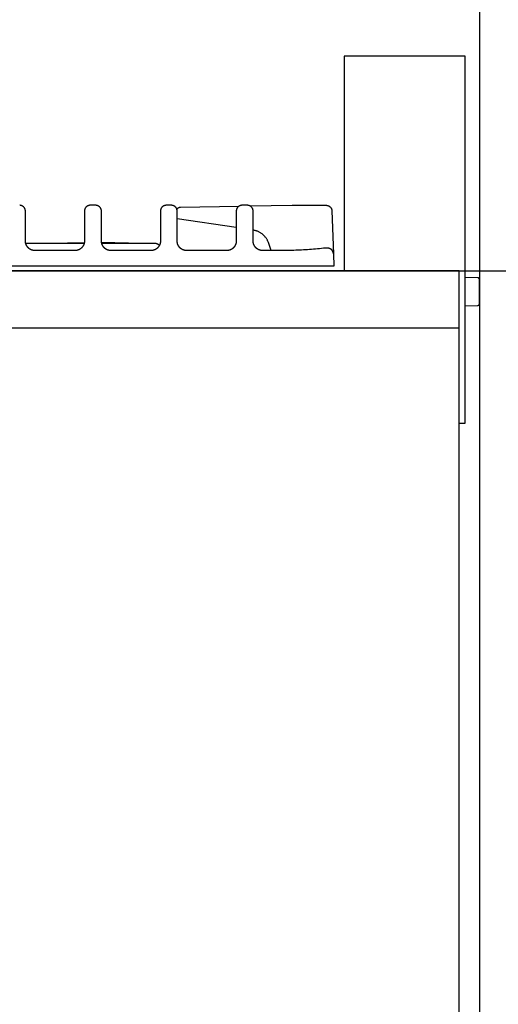
# Model space of a CAD drawing. Units: millimetres. Extents: x -433 to 2653, y -528 to 2345.
# Drawn here: x 2035 to 2287, y 475 to 994 of the extents above; entities that cross this region are included whole.
import ezdxf

# ---------------------------------------------------------------- set-up
doc = ezdxf.new("R2010")
doc.units = ezdxf.units.MM
doc.header["$LTSCALE"] = 46.255
doc.header["$MEASUREMENT"] = 0
doc.layers.add('Datums', color=7, linetype='Continuous', true_color=0x000000)
doc.layers.add('OR24 this', color=7, linetype='Continuous', true_color=0x000000)

msp = doc.modelspace()

# ---------------------------------------------------------------- linework, layer by layer
at = {"layer": 'Datums', "color": 1, "true_color": 0xff0000}
msp.add_line((2277.49, 1412.48), (2277.49, -39.79), dxfattribs=at)
at = {"layer": 'Datums', "color": 5, "true_color": 0x0000ff}
msp.add_polyline3d([(200, 861.96, 0), (-432.83, 861.96, 0), (2653.29, 861.96, 0)], dxfattribs=at)
at = {"layer": 'OR24 this', "color": 7, "linetype": 'Continuous', "true_color": 0xffffff}
for p, q in [((2071.08, 896.23), (2071.08, 896.23)), ((2071.45, 896.36), (2071.45, 896.36)), ((2071.84, 896.43), (2071.83, 896.43)), ((2119.79, 895.49), (2150.66, 896)), ((2151.48, 896.36), (2151.48, 896.36)), ((2151.87, 896.43), (2151.86, 896.43)), ((2156.55, 896.09), (2178.69, 896.46)), ((2178.69, 896.46), (2196.67, 896.46)), ((2199.67, 893.56), (2200.46, 870.93)), ((2149.25, 884.7), (2118.07, 889.4)), ((2158.26, 883.34), (2158.12, 883.37)), ((2051.39, 876.46), (2069.15, 876.89)), ((2069.22, 877.7), (2069.22, 877.7)), ((2092.39, 876.46), (2078.23, 876.8)), ((2167.72, 872.61), (2166.16, 876.88)), ((2038.23, 876.46), (2069.06, 876.46)), ((2078.31, 876.46), (2106.39, 876.46)), ((2200.46, 870.93), (2200.46, 870.93)), ((2200.46, 870.93), (2200.69, 864.46)), ((2200.69, 864.46), (1706.69, 864.46)), ((2276.52, 858.23), (2269.99, 858.46)), ((2277.49, 844.69), (2277.49, 857.23)), ((2269.99, 843.46), (2276.52, 843.69))]:
    msp.add_line(p, q, dxfattribs=at)
at = {"layer": 'OR24 this', "color": 7, "true_color": 0xffffff}
for p, q in [((2075.14, 896.46), (2072.23, 896.46)), ((2078.15, 877.75), (2078.14, 893.46)), ((2109.3, 893.46), (2109.29, 877.72)), ((2109.3, 893.47), (2109.3, 893.47)), ((2115.07, 896.46), (2112.3, 896.46)), ((2118.08, 877.72), (2118.07, 893.46)), ((2149.26, 893.46), (2149.25, 877.74)), ((2155.11, 896.46), (2152.26, 896.46)), ((2158.11, 893.46), (2158.11, 893.46)), ((2158.12, 877.74), (2158.11, 893.46)), ((2069.14, 876.81), (2069.12, 876.74)), ((2069.15, 876.87), (2069.14, 876.81)), ((2069.16, 876.94), (2069.15, 876.87)), ((2069.17, 877.01), (2069.16, 876.94)), ((2069.18, 877.08), (2069.17, 877.01)), ((2069.19, 877.15), (2069.18, 877.08)), ((2069.2, 877.28), (2069.19, 877.22)), ((2069.19, 877.22), (2069.19, 877.15)), ((2069.21, 877.35), (2069.2, 877.28)), ((2069.22, 877.56), (2069.21, 877.49)), ((2069.21, 877.49), (2069.21, 877.42)), ((2069.21, 877.42), (2069.21, 877.35)), ((2069.22, 877.75), (2069.22, 877.7)), ((2069.22, 877.7), (2069.22, 877.63)), ((2069.22, 877.63), (2069.22, 877.56)), ((2078.15, 877.7), (2078.15, 877.75)), ((2078.15, 877.63), (2078.15, 877.7)), ((2078.15, 877.56), (2078.15, 877.63)), ((2078.16, 877.49), (2078.15, 877.56)), ((2078.16, 877.42), (2078.16, 877.49)), ((2078.16, 877.35), (2078.16, 877.42)), ((2078.17, 877.28), (2078.16, 877.35)), ((2078.18, 877.22), (2078.17, 877.28)), ((2078.18, 877.15), (2078.18, 877.22)), ((2078.19, 877.08), (2078.18, 877.15)), ((2078.2, 877.01), (2078.19, 877.08)), ((2078.21, 876.94), (2078.2, 877.01)), ((2078.22, 876.87), (2078.21, 876.94)), ((2078.23, 876.81), (2078.22, 876.87)), ((2078.25, 876.74), (2078.23, 876.81)), ((2109.2, 876.78), (2109.19, 876.71)), ((2109.22, 876.84), (2109.2, 876.78)), ((2109.23, 876.91), (2109.22, 876.84)), ((2109.24, 876.98), (2109.23, 876.91)), ((2109.25, 877.05), (2109.24, 876.98)), ((2109.26, 877.18), (2109.25, 877.12)), ((2109.25, 877.12), (2109.25, 877.05)), ((2109.27, 877.25), (2109.26, 877.18)), ((2109.28, 877.39), (2109.27, 877.32)), ((2109.27, 877.32), (2109.27, 877.25)), ((2109.29, 877.6), (2109.28, 877.53)), ((2109.28, 877.53), (2109.28, 877.46)), ((2109.28, 877.46), (2109.28, 877.39)), ((2109.29, 877.72), (2109.29, 877.66)), ((2109.29, 877.66), (2109.29, 877.6)), ((2118.08, 877.66), (2118.08, 877.72)), ((2118.08, 877.59), (2118.08, 877.66)), ((2118.09, 877.53), (2118.08, 877.59)), ((2118.09, 877.46), (2118.09, 877.53)), ((2118.09, 877.39), (2118.09, 877.46)), ((2118.1, 877.32), (2118.09, 877.39)), ((2118.1, 877.25), (2118.1, 877.32)), ((2118.11, 877.18), (2118.1, 877.25)), ((2118.12, 877.11), (2118.11, 877.18)), ((2118.13, 877.05), (2118.12, 877.11)), ((2118.13, 876.98), (2118.13, 877.05)), ((2118.14, 876.91), (2118.13, 876.98)), ((2118.16, 876.84), (2118.14, 876.91)), ((2118.17, 876.78), (2118.16, 876.84)), ((2118.18, 876.71), (2118.17, 876.78)), ((2149.16, 876.79), (2149.15, 876.73)), ((2149.17, 876.86), (2149.16, 876.79)), ((2149.18, 876.93), (2149.17, 876.86)), ((2149.19, 877), (2149.18, 876.93)), ((2149.2, 877.07), (2149.19, 877)), ((2149.21, 877.14), (2149.2, 877.07)), ((2149.22, 877.2), (2149.21, 877.14)), ((2149.23, 877.27), (2149.22, 877.2)), ((2149.24, 877.41), (2149.23, 877.34)), ((2149.23, 877.34), (2149.23, 877.27)), ((2149.25, 877.69), (2149.24, 877.62)), ((2149.24, 877.62), (2149.24, 877.55)), ((2149.24, 877.55), (2149.24, 877.48)), ((2149.24, 877.48), (2149.24, 877.41)), ((2149.25, 877.74), (2149.25, 877.69)), ((2158.12, 877.69), (2158.12, 877.74)), ((2158.13, 877.62), (2158.12, 877.69)), ((2158.13, 877.55), (2158.13, 877.62)), ((2158.13, 877.48), (2158.13, 877.55)), ((2158.13, 877.41), (2158.13, 877.48)), ((2158.14, 877.34), (2158.13, 877.41)), ((2158.14, 877.27), (2158.14, 877.34)), ((2158.15, 877.2), (2158.14, 877.27)), ((2158.16, 877.14), (2158.15, 877.2)), ((2158.17, 877.07), (2158.16, 877.14)), ((2158.18, 877), (2158.17, 877.07)), ((2158.19, 876.93), (2158.18, 877)), ((2158.2, 876.86), (2158.19, 876.93)), ((2158.21, 876.79), (2158.2, 876.86)), ((2158.22, 876.73), (2158.21, 876.79)), ((2041, 873.06), (2040.94, 873.09)), ((2041.06, 873.03), (2041, 873.06)), ((2041.12, 873.01), (2041.06, 873.03)), ((2064.24, 872.61), (2043.04, 872.61)), ((2064.29, 872.61), (2064.24, 872.61)), ((2064.35, 872.61), (2064.29, 872.61)), ((2064.41, 872.61), (2064.35, 872.61)), ((2064.48, 872.62), (2064.41, 872.61)), ((2064.54, 872.62), (2064.48, 872.62)), ((2064.61, 872.62), (2064.54, 872.62)), ((2064.67, 872.63), (2064.61, 872.62)), ((2064.73, 872.64), (2064.67, 872.63)), ((2064.8, 872.64), (2064.73, 872.64)), ((2064.86, 872.65), (2064.8, 872.64)), ((2064.93, 872.66), (2064.86, 872.65)), ((2064.99, 872.67), (2064.93, 872.66)), ((2065.05, 872.68), (2064.99, 872.67)), ((2065.12, 872.69), (2065.05, 872.68)), ((2065.18, 872.7), (2065.12, 872.69)), ((2065.24, 872.72), (2065.18, 872.7)), ((2065.31, 872.73), (2065.24, 872.72)), ((2065.37, 872.74), (2065.31, 872.73)), ((2065.43, 872.76), (2065.37, 872.74)), ((2065.49, 872.78), (2065.43, 872.76)), ((2065.56, 872.79), (2065.49, 872.78)), ((2065.62, 872.81), (2065.56, 872.79)), ((2065.68, 872.83), (2065.62, 872.81)), ((2065.74, 872.85), (2065.68, 872.83)), ((2065.8, 872.87), (2065.74, 872.85)), ((2065.86, 872.89), (2065.8, 872.87)), ((2065.92, 872.91), (2065.86, 872.89)), ((2065.99, 872.94), (2065.92, 872.91)), ((2066.05, 872.96), (2065.99, 872.94)), ((2066.11, 872.98), (2066.05, 872.96)), ((2066.16, 873.01), (2066.11, 872.98)), ((2066.22, 873.04), (2066.16, 873.01)), ((2066.28, 873.06), (2066.22, 873.04)), ((2066.34, 873.09), (2066.28, 873.06)), ((2066.4, 873.12), (2066.34, 873.09)), ((2066.46, 873.15), (2066.4, 873.12)), ((2066.52, 873.18), (2066.46, 873.15)), ((2066.57, 873.21), (2066.52, 873.18)), ((2066.63, 873.24), (2066.57, 873.21)), ((2066.69, 873.27), (2066.63, 873.24)), ((2066.74, 873.31), (2066.69, 873.27)), ((2066.8, 873.34), (2066.74, 873.31)), ((2066.86, 873.38), (2066.8, 873.34)), ((2066.91, 873.41), (2066.86, 873.38)), ((2066.96, 873.45), (2066.91, 873.41)), ((2067.02, 873.48), (2066.96, 873.45)), ((2067.07, 873.52), (2067.02, 873.48)), ((2067.13, 873.56), (2067.07, 873.52)), ((2067.18, 873.6), (2067.13, 873.56)), ((2067.23, 873.64), (2067.18, 873.6)), ((2067.28, 873.68), (2067.23, 873.64)), ((2067.33, 873.72), (2067.28, 873.68)), ((2067.39, 873.76), (2067.33, 873.72)), ((2067.44, 873.81), (2067.39, 873.76)), ((2067.49, 873.85), (2067.44, 873.81)), ((2067.53, 873.89), (2067.49, 873.85)), ((2067.58, 873.94), (2067.53, 873.89)), ((2067.63, 873.98), (2067.58, 873.94)), ((2067.68, 874.03), (2067.63, 873.98)), ((2067.73, 874.08), (2067.68, 874.03)), ((2067.77, 874.13), (2067.73, 874.08)), ((2067.82, 874.17), (2067.77, 874.13)), ((2067.86, 874.22), (2067.82, 874.17)), ((2067.91, 874.27), (2067.86, 874.22)), ((2067.95, 874.32), (2067.91, 874.27)), ((2068, 874.37), (2067.95, 874.32)), ((2068.04, 874.42), (2068, 874.37)), ((2068.08, 874.48), (2068.04, 874.42)), ((2068.12, 874.53), (2068.08, 874.48)), ((2068.16, 874.58), (2068.12, 874.53)), ((2068.2, 874.64), (2068.16, 874.58)), ((2068.24, 874.69), (2068.2, 874.64)), ((2068.28, 874.74), (2068.24, 874.69)), ((2068.32, 874.8), (2068.28, 874.74)), ((2068.36, 874.86), (2068.32, 874.8)), ((2068.39, 874.91), (2068.36, 874.86)), ((2068.43, 874.97), (2068.39, 874.91)), ((2068.46, 875.03), (2068.43, 874.97)), ((2068.5, 875.08), (2068.46, 875.03)), ((2068.53, 875.14), (2068.5, 875.08)), ((2068.57, 875.2), (2068.53, 875.14)), ((2068.6, 875.26), (2068.57, 875.2)), ((2068.63, 875.32), (2068.6, 875.26)), ((2068.66, 875.38), (2068.63, 875.32)), ((2068.69, 875.44), (2068.66, 875.38)), ((2068.72, 875.5), (2068.69, 875.44)), ((2068.75, 875.57), (2068.72, 875.5)), ((2068.78, 875.63), (2068.75, 875.57)), ((2068.8, 875.69), (2068.78, 875.63)), ((2068.83, 875.75), (2068.8, 875.69)), ((2068.86, 875.82), (2068.83, 875.75)), ((2068.88, 875.88), (2068.86, 875.82)), ((2068.9, 875.95), (2068.88, 875.88)), ((2068.93, 876.01), (2068.9, 875.95)), ((2068.95, 876.07), (2068.93, 876.01)), ((2068.97, 876.14), (2068.95, 876.07)), ((2068.99, 876.2), (2068.97, 876.14)), ((2069.01, 876.27), (2068.99, 876.2)), ((2069.03, 876.34), (2069.01, 876.27)), ((2069.05, 876.4), (2069.03, 876.34)), ((2069.06, 876.47), (2069.05, 876.4)), ((2069.08, 876.54), (2069.06, 876.47)), ((2069.1, 876.6), (2069.08, 876.54)), ((2069.11, 876.67), (2069.1, 876.6)), ((2069.12, 876.74), (2069.11, 876.67)), ((2078.26, 876.67), (2078.25, 876.74)), ((2078.27, 876.6), (2078.26, 876.67)), ((2078.29, 876.54), (2078.27, 876.6)), ((2078.31, 876.47), (2078.29, 876.54)), ((2078.32, 876.4), (2078.31, 876.47)), ((2078.34, 876.34), (2078.32, 876.4)), ((2078.36, 876.27), (2078.34, 876.34)), ((2078.38, 876.21), (2078.36, 876.27)), ((2078.4, 876.14), (2078.38, 876.21)), ((2078.42, 876.08), (2078.4, 876.14)), ((2078.44, 876.01), (2078.42, 876.08)), ((2078.47, 875.95), (2078.44, 876.01)), ((2078.49, 875.88), (2078.47, 875.95)), ((2078.51, 875.82), (2078.49, 875.88)), ((2078.54, 875.76), (2078.51, 875.82)), ((2078.57, 875.69), (2078.54, 875.76)), ((2078.59, 875.63), (2078.57, 875.69)), ((2078.62, 875.57), (2078.59, 875.63)), ((2078.65, 875.51), (2078.62, 875.57)), ((2078.68, 875.44), (2078.65, 875.51)), ((2078.71, 875.38), (2078.68, 875.44)), ((2078.74, 875.32), (2078.71, 875.38)), ((2078.77, 875.26), (2078.74, 875.32)), ((2078.8, 875.2), (2078.77, 875.26)), ((2078.84, 875.14), (2078.8, 875.2)), ((2078.87, 875.08), (2078.84, 875.14)), ((2078.91, 875.03), (2078.87, 875.08)), ((2078.94, 874.97), (2078.91, 875.03)), ((2078.98, 874.91), (2078.94, 874.97)), ((2079.01, 874.86), (2078.98, 874.91)), ((2079.05, 874.8), (2079.01, 874.86)), ((2079.09, 874.74), (2079.05, 874.8)), ((2079.13, 874.69), (2079.09, 874.74)), ((2079.17, 874.63), (2079.13, 874.69)), ((2079.21, 874.58), (2079.17, 874.63)), ((2079.25, 874.53), (2079.21, 874.58)), ((2079.29, 874.48), (2079.25, 874.53)), ((2079.33, 874.42), (2079.29, 874.48)), ((2079.38, 874.37), (2079.33, 874.42)), ((2079.42, 874.32), (2079.38, 874.37)), ((2079.46, 874.27), (2079.42, 874.32)), ((2079.51, 874.22), (2079.46, 874.27)), ((2079.55, 874.17), (2079.51, 874.22)), ((2079.6, 874.13), (2079.55, 874.17)), ((2079.64, 874.08), (2079.6, 874.13)), ((2079.69, 874.03), (2079.64, 874.08)), ((2079.74, 873.98), (2079.69, 874.03)), ((2079.79, 873.94), (2079.74, 873.98)), ((2079.84, 873.89), (2079.79, 873.94)), ((2079.89, 873.85), (2079.84, 873.89)), ((2079.93, 873.81), (2079.89, 873.85)), ((2079.99, 873.76), (2079.93, 873.81)), ((2080.04, 873.72), (2079.99, 873.76)), ((2080.09, 873.68), (2080.04, 873.72)), ((2080.14, 873.64), (2080.09, 873.68)), ((2080.19, 873.6), (2080.14, 873.64)), ((2080.24, 873.56), (2080.19, 873.6)), ((2080.3, 873.52), (2080.24, 873.56)), ((2080.35, 873.48), (2080.3, 873.52)), ((2080.41, 873.45), (2080.35, 873.48)), ((2080.46, 873.41), (2080.41, 873.45)), ((2080.51, 873.38), (2080.46, 873.41)), ((2080.57, 873.34), (2080.51, 873.38)), ((2080.63, 873.31), (2080.57, 873.34)), ((2080.68, 873.27), (2080.63, 873.31)), ((2080.74, 873.24), (2080.68, 873.27)), ((2080.8, 873.21), (2080.74, 873.24)), ((2080.85, 873.18), (2080.8, 873.21)), ((2080.91, 873.15), (2080.85, 873.18)), ((2080.97, 873.12), (2080.91, 873.15)), ((2081.03, 873.09), (2080.97, 873.12)), ((2081.09, 873.06), (2081.03, 873.09)), ((2081.15, 873.04), (2081.09, 873.06)), ((2081.2, 873.01), (2081.15, 873.04)), ((2081.26, 872.98), (2081.2, 873.01)), ((2081.32, 872.96), (2081.26, 872.98)), ((2081.38, 872.94), (2081.32, 872.96)), ((2081.45, 872.91), (2081.38, 872.94)), ((2081.51, 872.89), (2081.45, 872.91)), ((2081.57, 872.87), (2081.51, 872.89)), ((2081.63, 872.85), (2081.57, 872.87)), ((2081.69, 872.83), (2081.63, 872.85)), ((2081.75, 872.81), (2081.69, 872.83)), ((2081.81, 872.79), (2081.75, 872.81)), ((2081.88, 872.78), (2081.81, 872.79)), ((2081.94, 872.76), (2081.88, 872.78)), ((2082, 872.74), (2081.94, 872.76)), ((2082.06, 872.73), (2082, 872.74)), ((2082.13, 872.72), (2082.06, 872.73)), ((2082.19, 872.7), (2082.13, 872.72)), ((2082.25, 872.69), (2082.19, 872.7)), ((2082.32, 872.68), (2082.25, 872.69)), ((2082.38, 872.67), (2082.32, 872.68)), ((2082.44, 872.66), (2082.38, 872.67)), ((2082.51, 872.65), (2082.44, 872.66)), ((2082.57, 872.64), (2082.51, 872.65)), ((2082.64, 872.64), (2082.57, 872.64)), ((2082.7, 872.63), (2082.64, 872.64)), ((2082.76, 872.62), (2082.7, 872.63)), ((2082.83, 872.62), (2082.76, 872.62)), ((2082.89, 872.62), (2082.83, 872.62)), ((2082.96, 872.61), (2082.89, 872.62)), ((2083.02, 872.61), (2082.96, 872.61)), ((2083.09, 872.61), (2083.02, 872.61)), ((2083.13, 872.61), (2083.09, 872.61)), ((2104.33, 872.61), (2083.13, 872.61)), ((2104.38, 872.61), (2104.33, 872.61)), ((2104.44, 872.61), (2104.38, 872.61)), ((2104.51, 872.61), (2104.44, 872.61)), ((2104.57, 872.62), (2104.51, 872.61)), ((2104.64, 872.62), (2104.57, 872.62)), ((2104.7, 872.62), (2104.64, 872.62)), ((2104.76, 872.63), (2104.7, 872.62)), ((2104.83, 872.64), (2104.76, 872.63)), ((2104.89, 872.64), (2104.83, 872.64)), ((2104.96, 872.65), (2104.89, 872.64)), ((2105.02, 872.66), (2104.96, 872.65)), ((2105.08, 872.67), (2105.02, 872.66)), ((2105.15, 872.68), (2105.08, 872.67)), ((2105.21, 872.69), (2105.15, 872.68)), ((2105.27, 872.7), (2105.21, 872.69)), ((2105.34, 872.72), (2105.27, 872.7)), ((2105.4, 872.73), (2105.34, 872.72)), ((2105.46, 872.74), (2105.4, 872.73)), ((2105.52, 872.76), (2105.46, 872.74)), ((2105.59, 872.78), (2105.52, 872.76)), ((2105.65, 872.79), (2105.59, 872.78)), ((2105.71, 872.81), (2105.65, 872.79)), ((2105.77, 872.83), (2105.71, 872.81)), ((2105.83, 872.85), (2105.77, 872.83)), ((2105.89, 872.87), (2105.83, 872.85)), ((2105.95, 872.89), (2105.89, 872.87)), ((2106.01, 872.91), (2105.95, 872.89)), ((2106.07, 872.93), (2106.01, 872.91)), ((2106.13, 872.96), (2106.07, 872.93)), ((2106.19, 872.98), (2106.13, 872.96)), ((2106.25, 873.01), (2106.19, 872.98)), ((2106.31, 873.03), (2106.25, 873.01)), ((2106.37, 873.06), (2106.31, 873.03)), ((2106.43, 873.09), (2106.37, 873.06)), ((2106.49, 873.12), (2106.43, 873.09)), ((2106.54, 873.14), (2106.49, 873.12)), ((2106.6, 873.17), (2106.54, 873.14)), ((2106.66, 873.21), (2106.6, 873.17)), ((2106.72, 873.24), (2106.66, 873.21)), ((2106.77, 873.27), (2106.72, 873.24)), ((2106.83, 873.3), (2106.77, 873.27)), ((2106.88, 873.34), (2106.83, 873.3)), ((2106.94, 873.37), (2106.88, 873.34)), ((2106.99, 873.41), (2106.94, 873.37)), ((2107.05, 873.44), (2106.99, 873.41)), ((2107.1, 873.48), (2107.05, 873.44)), ((2107.15, 873.52), (2107.1, 873.48)), ((2107.21, 873.55), (2107.15, 873.52)), ((2107.26, 873.59), (2107.21, 873.55)), ((2107.31, 873.63), (2107.26, 873.59)), ((2107.36, 873.67), (2107.31, 873.63)), ((2107.41, 873.71), (2107.36, 873.67)), ((2107.46, 873.76), (2107.41, 873.71)), ((2107.51, 873.8), (2107.46, 873.76)), ((2107.56, 873.84), (2107.51, 873.8)), ((2107.61, 873.88), (2107.56, 873.84)), ((2107.66, 873.93), (2107.61, 873.88)), ((2107.71, 873.97), (2107.66, 873.93)), ((2107.76, 874.02), (2107.71, 873.97)), ((2107.8, 874.07), (2107.76, 874.02)), ((2107.85, 874.11), (2107.8, 874.07)), ((2107.89, 874.16), (2107.85, 874.11)), ((2107.94, 874.21), (2107.89, 874.16)), ((2107.98, 874.26), (2107.94, 874.21)), ((2108.03, 874.31), (2107.98, 874.26)), ((2108.07, 874.36), (2108.03, 874.31)), ((2108.11, 874.41), (2108.07, 874.36)), ((2108.15, 874.46), (2108.11, 874.41)), ((2108.2, 874.51), (2108.15, 874.46)), ((2108.24, 874.57), (2108.2, 874.51)), ((2108.28, 874.62), (2108.24, 874.57)), ((2108.31, 874.67), (2108.28, 874.62)), ((2108.35, 874.73), (2108.31, 874.67)), ((2108.39, 874.78), (2108.35, 874.73)), ((2108.43, 874.84), (2108.39, 874.78)), ((2108.47, 874.89), (2108.43, 874.84)), ((2108.5, 874.95), (2108.47, 874.89)), ((2108.54, 875.01), (2108.5, 874.95)), ((2108.57, 875.07), (2108.54, 875.01)), ((2108.6, 875.12), (2108.57, 875.07)), ((2108.64, 875.18), (2108.6, 875.12)), ((2108.67, 875.24), (2108.64, 875.18)), ((2108.7, 875.3), (2108.67, 875.24)), ((2108.73, 875.36), (2108.7, 875.3)), ((2108.76, 875.42), (2108.73, 875.36)), ((2108.79, 875.48), (2108.76, 875.42)), ((2108.82, 875.54), (2108.79, 875.48)), ((2108.85, 875.6), (2108.82, 875.54)), ((2108.87, 875.67), (2108.85, 875.6)), ((2108.9, 875.73), (2108.87, 875.67)), ((2108.92, 875.79), (2108.9, 875.73)), ((2108.95, 875.86), (2108.92, 875.79)), ((2108.97, 875.92), (2108.95, 875.86)), ((2108.99, 875.98), (2108.97, 875.92)), ((2109.02, 876.05), (2108.99, 875.98)), ((2109.04, 876.11), (2109.02, 876.05)), ((2109.06, 876.18), (2109.04, 876.11)), ((2109.08, 876.24), (2109.06, 876.18)), ((2109.1, 876.31), (2109.08, 876.24)), ((2109.11, 876.37), (2109.1, 876.31)), ((2109.13, 876.44), (2109.11, 876.37)), ((2109.15, 876.51), (2109.13, 876.44)), ((2109.16, 876.57), (2109.15, 876.51)), ((2109.18, 876.64), (2109.16, 876.57)), ((2109.19, 876.71), (2109.18, 876.64)), ((2118.19, 876.64), (2118.18, 876.71)), ((2118.21, 876.57), (2118.19, 876.64)), ((2118.22, 876.51), (2118.21, 876.57)), ((2118.24, 876.44), (2118.22, 876.51)), ((2118.26, 876.37), (2118.24, 876.44)), ((2118.27, 876.31), (2118.26, 876.37)), ((2118.29, 876.24), (2118.27, 876.31)), ((2118.31, 876.18), (2118.29, 876.24)), ((2118.33, 876.11), (2118.31, 876.18)), ((2118.35, 876.05), (2118.33, 876.11)), ((2118.38, 875.98), (2118.35, 876.05)), ((2118.4, 875.92), (2118.38, 875.98)), ((2118.42, 875.86), (2118.4, 875.92)), ((2118.45, 875.79), (2118.42, 875.86)), ((2118.47, 875.73), (2118.45, 875.79)), ((2118.5, 875.67), (2118.47, 875.73)), ((2118.52, 875.61), (2118.5, 875.67)), ((2118.55, 875.54), (2118.52, 875.61)), ((2118.58, 875.48), (2118.55, 875.54)), ((2118.61, 875.42), (2118.58, 875.48)), ((2118.64, 875.36), (2118.61, 875.42)), ((2118.67, 875.3), (2118.64, 875.36)), ((2118.7, 875.24), (2118.67, 875.3)), ((2118.73, 875.18), (2118.7, 875.24)), ((2118.77, 875.12), (2118.73, 875.18)), ((2118.8, 875.07), (2118.77, 875.12)), ((2118.83, 875.01), (2118.8, 875.07)), ((2118.87, 874.95), (2118.83, 875.01)), ((2118.91, 874.89), (2118.87, 874.95)), ((2118.94, 874.84), (2118.91, 874.89)), ((2118.98, 874.78), (2118.94, 874.84)), ((2119.02, 874.73), (2118.98, 874.78)), ((2119.06, 874.67), (2119.02, 874.73)), ((2119.1, 874.62), (2119.06, 874.67)), ((2119.13, 874.57), (2119.1, 874.62)), ((2119.18, 874.51), (2119.13, 874.57)), ((2119.22, 874.46), (2119.18, 874.51)), ((2119.26, 874.41), (2119.22, 874.46)), ((2119.3, 874.36), (2119.26, 874.41)), ((2119.34, 874.31), (2119.3, 874.36)), ((2119.39, 874.26), (2119.34, 874.31)), ((2119.43, 874.21), (2119.39, 874.26)), ((2119.48, 874.16), (2119.43, 874.21)), ((2119.52, 874.11), (2119.48, 874.16)), ((2119.57, 874.07), (2119.52, 874.11)), ((2119.61, 874.02), (2119.57, 874.07)), ((2119.66, 873.97), (2119.61, 874.02)), ((2119.71, 873.93), (2119.66, 873.97)), ((2119.76, 873.88), (2119.71, 873.93)), ((2119.81, 873.84), (2119.76, 873.88)), ((2119.86, 873.8), (2119.81, 873.84)), ((2119.91, 873.76), (2119.86, 873.8)), ((2119.96, 873.71), (2119.91, 873.76)), ((2120.01, 873.67), (2119.96, 873.71)), ((2120.06, 873.63), (2120.01, 873.67)), ((2120.11, 873.59), (2120.06, 873.63)), ((2120.16, 873.55), (2120.11, 873.59)), ((2120.22, 873.52), (2120.16, 873.55)), ((2120.27, 873.48), (2120.22, 873.52)), ((2120.32, 873.44), (2120.27, 873.48)), ((2120.38, 873.41), (2120.32, 873.44)), ((2120.43, 873.37), (2120.38, 873.41)), ((2120.49, 873.34), (2120.43, 873.37)), ((2120.54, 873.3), (2120.49, 873.34)), ((2120.6, 873.27), (2120.54, 873.3)), ((2120.65, 873.24), (2120.6, 873.27)), ((2120.71, 873.21), (2120.65, 873.24)), ((2120.77, 873.17), (2120.71, 873.21)), ((2120.83, 873.15), (2120.77, 873.17)), ((2120.88, 873.12), (2120.83, 873.15)), ((2120.94, 873.09), (2120.88, 873.12)), ((2121, 873.06), (2120.94, 873.09)), ((2121.06, 873.03), (2121, 873.06)), ((2121.12, 873.01), (2121.06, 873.03)), ((2121.18, 872.98), (2121.12, 873.01)), ((2121.24, 872.96), (2121.18, 872.98)), ((2121.3, 872.93), (2121.24, 872.96)), ((2121.36, 872.91), (2121.3, 872.93)), ((2121.42, 872.89), (2121.36, 872.91)), ((2121.48, 872.87), (2121.42, 872.89)), ((2121.54, 872.85), (2121.48, 872.87)), ((2121.6, 872.83), (2121.54, 872.85)), ((2121.66, 872.81), (2121.6, 872.83)), ((2121.72, 872.79), (2121.66, 872.81)), ((2121.79, 872.77), (2121.72, 872.79)), ((2121.85, 872.76), (2121.79, 872.77)), ((2121.91, 872.74), (2121.85, 872.76)), ((2121.97, 872.73), (2121.91, 872.74)), ((2122.04, 872.71), (2121.97, 872.73)), ((2122.1, 872.7), (2122.04, 872.71)), ((2122.16, 872.69), (2122.1, 872.7)), ((2122.22, 872.68), (2122.16, 872.69)), ((2122.29, 872.67), (2122.22, 872.68)), ((2122.35, 872.66), (2122.29, 872.67)), ((2122.42, 872.65), (2122.35, 872.66)), ((2122.48, 872.64), (2122.42, 872.65)), ((2122.54, 872.64), (2122.48, 872.64)), ((2122.61, 872.63), (2122.54, 872.64)), ((2122.67, 872.62), (2122.61, 872.63)), ((2122.73, 872.62), (2122.67, 872.62)), ((2122.8, 872.62), (2122.73, 872.62)), ((2122.86, 872.61), (2122.8, 872.62)), ((2122.93, 872.61), (2122.86, 872.61)), ((2122.99, 872.61), (2122.93, 872.61)), ((2123.04, 872.61), (2122.99, 872.61)), ((2144.27, 872.61), (2123.04, 872.61)), ((2144.32, 872.61), (2144.27, 872.61)), ((2144.39, 872.61), (2144.32, 872.61)), ((2144.45, 872.61), (2144.39, 872.61)), ((2144.51, 872.62), (2144.45, 872.61)), ((2144.58, 872.62), (2144.51, 872.62)), ((2144.64, 872.62), (2144.58, 872.62)), ((2144.71, 872.63), (2144.64, 872.62)), ((2144.77, 872.64), (2144.71, 872.63)), ((2144.83, 872.64), (2144.77, 872.64)), ((2144.9, 872.65), (2144.83, 872.64)), ((2144.96, 872.66), (2144.9, 872.65)), ((2145.03, 872.67), (2144.96, 872.66)), ((2145.09, 872.68), (2145.03, 872.67)), ((2145.15, 872.69), (2145.09, 872.68)), ((2145.22, 872.7), (2145.15, 872.69)), ((2145.28, 872.72), (2145.22, 872.7)), ((2145.34, 872.73), (2145.28, 872.72)), ((2145.4, 872.74), (2145.34, 872.73)), ((2145.47, 872.76), (2145.4, 872.74)), ((2145.53, 872.78), (2145.47, 872.76)), ((2145.59, 872.79), (2145.53, 872.78)), ((2145.65, 872.81), (2145.59, 872.79)), ((2145.71, 872.83), (2145.65, 872.81)), ((2145.78, 872.85), (2145.71, 872.83)), ((2145.84, 872.87), (2145.78, 872.85)), ((2145.9, 872.89), (2145.84, 872.87)), ((2145.96, 872.91), (2145.9, 872.89)), ((2146.02, 872.94), (2145.96, 872.91)), ((2146.08, 872.96), (2146.02, 872.94)), ((2146.14, 872.98), (2146.08, 872.96)), ((2146.2, 873.01), (2146.14, 872.98)), ((2146.26, 873.03), (2146.2, 873.01)), ((2146.32, 873.06), (2146.26, 873.03)), ((2146.37, 873.09), (2146.32, 873.06)), ((2146.43, 873.12), (2146.37, 873.09)), ((2146.49, 873.15), (2146.43, 873.12)), ((2146.55, 873.18), (2146.49, 873.15)), ((2146.61, 873.21), (2146.55, 873.18)), ((2146.66, 873.24), (2146.61, 873.21)), ((2146.72, 873.27), (2146.66, 873.24)), ((2146.78, 873.3), (2146.72, 873.27)), ((2146.83, 873.34), (2146.78, 873.3)), ((2146.89, 873.37), (2146.83, 873.34)), ((2146.94, 873.41), (2146.89, 873.37)), ((2147, 873.45), (2146.94, 873.41)), ((2147.05, 873.48), (2147, 873.45)), ((2147.1, 873.52), (2147.05, 873.48)), ((2147.16, 873.56), (2147.1, 873.52)), ((2147.21, 873.6), (2147.16, 873.56)), ((2147.26, 873.64), (2147.21, 873.6)), ((2147.31, 873.68), (2147.26, 873.64)), ((2147.36, 873.72), (2147.31, 873.68)), ((2147.41, 873.76), (2147.36, 873.72)), ((2147.46, 873.8), (2147.41, 873.76)), ((2147.51, 873.85), (2147.46, 873.8)), ((2147.56, 873.89), (2147.51, 873.85)), ((2147.61, 873.93), (2147.56, 873.89)), ((2147.66, 873.98), (2147.61, 873.93)), ((2147.71, 874.03), (2147.66, 873.98)), ((2147.75, 874.07), (2147.71, 874.03)), ((2147.8, 874.12), (2147.75, 874.07)), ((2147.85, 874.17), (2147.8, 874.12)), ((2147.89, 874.22), (2147.85, 874.17)), ((2147.94, 874.27), (2147.89, 874.22)), ((2147.98, 874.32), (2147.94, 874.27)), ((2148.02, 874.37), (2147.98, 874.32)), ((2148.07, 874.42), (2148.02, 874.37)), ((2148.11, 874.47), (2148.07, 874.42)), ((2148.15, 874.52), (2148.11, 874.47)), ((2148.19, 874.58), (2148.15, 874.52)), ((2148.23, 874.63), (2148.19, 874.58)), ((2148.27, 874.68), (2148.23, 874.63)), ((2148.31, 874.74), (2148.27, 874.68)), ((2148.35, 874.79), (2148.31, 874.74)), ((2148.38, 874.85), (2148.35, 874.79)), ((2148.42, 874.91), (2148.38, 874.85)), ((2148.46, 874.96), (2148.42, 874.91)), ((2148.49, 875.02), (2148.46, 874.96)), ((2148.53, 875.08), (2148.49, 875.02)), ((2148.56, 875.14), (2148.53, 875.08)), ((2148.59, 875.19), (2148.56, 875.14)), ((2148.63, 875.25), (2148.59, 875.19)), ((2148.66, 875.31), (2148.63, 875.25)), ((2148.69, 875.37), (2148.66, 875.31)), ((2148.72, 875.43), (2148.69, 875.37)), ((2148.75, 875.5), (2148.72, 875.43)), ((2148.78, 875.56), (2148.75, 875.5)), ((2148.8, 875.62), (2148.78, 875.56)), ((2148.83, 875.68), (2148.8, 875.62)), ((2148.86, 875.74), (2148.83, 875.68)), ((2148.88, 875.81), (2148.86, 875.74)), ((2148.91, 875.87), (2148.88, 875.81)), ((2148.93, 875.94), (2148.91, 875.87)), ((2148.95, 876), (2148.93, 875.94)), ((2148.97, 876.06), (2148.95, 876)), ((2149, 876.13), (2148.97, 876.06)), ((2149.02, 876.19), (2149, 876.13)), ((2149.04, 876.26), (2149.02, 876.19)), ((2149.05, 876.33), (2149.04, 876.26)), ((2149.07, 876.39), (2149.05, 876.33)), ((2149.09, 876.46), (2149.07, 876.39)), ((2149.11, 876.53), (2149.09, 876.46)), ((2149.12, 876.59), (2149.11, 876.53)), ((2149.14, 876.66), (2149.12, 876.59)), ((2149.15, 876.73), (2149.14, 876.66)), ((2158.24, 876.66), (2158.22, 876.73)), ((2158.25, 876.59), (2158.24, 876.66)), ((2158.26, 876.53), (2158.25, 876.59)), ((2158.28, 876.46), (2158.26, 876.53)), ((2158.3, 876.39), (2158.28, 876.46)), ((2158.32, 876.33), (2158.3, 876.39)), ((2158.33, 876.26), (2158.32, 876.33)), ((2158.35, 876.19), (2158.33, 876.26)), ((2158.37, 876.13), (2158.35, 876.19)), ((2158.4, 876.06), (2158.37, 876.13)), ((2158.42, 876), (2158.4, 876.06)), ((2158.44, 875.94), (2158.42, 876)), ((2158.46, 875.87), (2158.44, 875.94)), ((2158.49, 875.81), (2158.46, 875.87)), ((2158.51, 875.74), (2158.49, 875.81)), ((2158.54, 875.68), (2158.51, 875.74)), ((2158.57, 875.62), (2158.54, 875.68)), ((2158.59, 875.56), (2158.57, 875.62)), ((2158.62, 875.5), (2158.59, 875.56)), ((2158.65, 875.43), (2158.62, 875.5)), ((2158.68, 875.37), (2158.65, 875.43)), ((2158.71, 875.31), (2158.68, 875.37)), ((2158.75, 875.25), (2158.71, 875.31)), ((2158.78, 875.19), (2158.75, 875.25)), ((2158.81, 875.14), (2158.78, 875.19)), ((2158.84, 875.08), (2158.81, 875.14)), ((2158.88, 875.02), (2158.84, 875.08)), ((2158.91, 874.96), (2158.88, 875.02)), ((2158.95, 874.91), (2158.91, 874.96)), ((2158.99, 874.85), (2158.95, 874.91)), ((2159.02, 874.79), (2158.99, 874.85)), ((2159.06, 874.74), (2159.02, 874.79)), ((2159.1, 874.68), (2159.06, 874.74)), ((2159.14, 874.63), (2159.1, 874.68)), ((2159.18, 874.58), (2159.14, 874.63)), ((2159.22, 874.52), (2159.18, 874.58)), ((2159.26, 874.47), (2159.22, 874.52)), ((2159.3, 874.42), (2159.26, 874.47)), ((2159.35, 874.37), (2159.3, 874.42)), ((2159.39, 874.32), (2159.35, 874.37)), ((2159.43, 874.27), (2159.39, 874.32)), ((2159.48, 874.22), (2159.43, 874.27)), ((2159.52, 874.17), (2159.48, 874.22)), ((2159.57, 874.12), (2159.52, 874.17)), ((2159.62, 874.07), (2159.57, 874.12)), ((2159.66, 874.03), (2159.62, 874.07)), ((2159.71, 873.98), (2159.66, 874.03)), ((2159.76, 873.93), (2159.71, 873.98)), ((2159.81, 873.89), (2159.76, 873.93)), ((2159.86, 873.85), (2159.81, 873.89)), ((2159.91, 873.8), (2159.86, 873.85)), ((2159.96, 873.76), (2159.91, 873.8)), ((2160.01, 873.72), (2159.96, 873.76)), ((2160.06, 873.68), (2160.01, 873.72)), ((2160.11, 873.64), (2160.06, 873.68)), ((2160.16, 873.6), (2160.11, 873.64)), ((2160.21, 873.56), (2160.16, 873.6)), ((2160.27, 873.52), (2160.21, 873.56)), ((2160.32, 873.48), (2160.27, 873.52)), ((2160.37, 873.45), (2160.32, 873.48)), ((2160.43, 873.41), (2160.37, 873.45)), ((2160.48, 873.37), (2160.43, 873.41)), ((2160.54, 873.34), (2160.48, 873.37)), ((2160.59, 873.3), (2160.54, 873.34)), ((2160.65, 873.27), (2160.59, 873.3)), ((2160.71, 873.24), (2160.65, 873.27)), ((2160.76, 873.21), (2160.71, 873.24)), ((2160.82, 873.18), (2160.76, 873.21)), ((2160.88, 873.15), (2160.82, 873.18)), ((2160.94, 873.12), (2160.88, 873.15)), ((2161, 873.09), (2160.94, 873.12)), ((2161.05, 873.06), (2161, 873.09)), ((2161.11, 873.03), (2161.05, 873.06)), ((2161.17, 873.01), (2161.11, 873.03)), ((2161.23, 872.98), (2161.17, 873.01)), ((2161.29, 872.96), (2161.23, 872.98)), ((2161.35, 872.94), (2161.29, 872.96)), ((2161.41, 872.91), (2161.35, 872.94)), ((2161.47, 872.89), (2161.41, 872.91)), ((2161.53, 872.87), (2161.47, 872.89)), ((2161.59, 872.85), (2161.53, 872.87)), ((2161.66, 872.83), (2161.59, 872.85)), ((2161.72, 872.81), (2161.66, 872.83)), ((2161.78, 872.79), (2161.72, 872.81)), ((2161.84, 872.78), (2161.78, 872.79)), ((2161.9, 872.76), (2161.84, 872.78)), ((2161.97, 872.74), (2161.9, 872.76)), ((2162.03, 872.73), (2161.97, 872.74)), ((2162.09, 872.72), (2162.03, 872.73)), ((2162.15, 872.7), (2162.09, 872.72)), ((2162.22, 872.69), (2162.15, 872.7)), ((2162.28, 872.68), (2162.22, 872.69)), ((2162.34, 872.67), (2162.28, 872.68)), ((2162.41, 872.66), (2162.34, 872.67)), ((2162.47, 872.65), (2162.41, 872.66)), ((2162.54, 872.64), (2162.47, 872.65)), ((2162.6, 872.64), (2162.54, 872.64)), ((2162.66, 872.63), (2162.6, 872.64)), ((2162.73, 872.62), (2162.66, 872.63)), ((2162.79, 872.62), (2162.73, 872.62)), ((2162.86, 872.62), (2162.79, 872.62)), ((2162.92, 872.61), (2162.86, 872.62)), ((2162.98, 872.61), (2162.92, 872.61)), ((2163.05, 872.61), (2162.98, 872.61)), ((2163.1, 872.61), (2163.05, 872.61)), ((2173.47, 872.61), (2163.1, 872.61)), ((2174.46, 872.61), (2173.47, 872.61)), ((2175.48, 872.62), (2174.46, 872.61)), ((2176.51, 872.63), (2175.48, 872.62)), ((2177.53, 872.65), (2176.51, 872.63)), ((2178.55, 872.68), (2177.53, 872.65)), ((2179.58, 872.71), (2178.55, 872.68)), ((2180.61, 872.74), (2179.58, 872.71)), ((2181.64, 872.78), (2180.61, 872.74)), ((2182.67, 872.83), (2181.64, 872.78)), ((2183.7, 872.88), (2182.67, 872.83)), ((2184.73, 872.93), (2183.7, 872.88)), ((2185.77, 873), (2184.73, 872.93)), ((2186.81, 873.06), (2185.77, 873)), ((2187.85, 873.14), (2186.81, 873.06)), ((2188.89, 873.22), (2187.85, 873.14)), ((2189.93, 873.3), (2188.89, 873.22)), ((2190.97, 873.39), (2189.93, 873.3)), ((2192.01, 873.49), (2190.97, 873.39)), ((2193.06, 873.59), (2192.01, 873.49)), ((2194.11, 873.69), (2193.06, 873.59)), ((2195.25, 873.82), (2194.11, 873.69)), ((2195.38, 873.83), (2195.25, 873.82)), ((2195.51, 873.84), (2195.38, 873.83)), ((2195.63, 873.85), (2195.51, 873.84)), ((2195.76, 873.86), (2195.63, 873.85)), ((2195.84, 873.87), (2195.76, 873.86)), ((2195.92, 873.87), (2195.84, 873.87)), ((2196, 873.88), (2195.92, 873.87)), ((2196.09, 873.89), (2196, 873.88)), ((2196.17, 873.89), (2196.09, 873.89)), ((2196.26, 873.89), (2196.17, 873.89)), ((2196.34, 873.9), (2196.26, 873.89)), ((2196.42, 873.9), (2196.34, 873.9)), ((2196.5, 873.9), (2196.42, 873.9)), ((2196.58, 873.91), (2196.5, 873.9)), ((2196.66, 873.91), (2196.58, 873.91)), ((2196.73, 873.91), (2196.66, 873.91)), ((2196.8, 873.91), (2196.73, 873.91)), ((2196.87, 873.91), (2196.8, 873.91)), ((2196.9, 873.91), (2196.87, 873.91)), ((2196.97, 873.91), (2196.9, 873.91)), ((2197.03, 873.91), (2196.97, 873.91)), ((2197.09, 873.91), (2197.03, 873.91)), ((2197.15, 873.91), (2197.09, 873.91)), ((2197.2, 873.9), (2197.15, 873.91)), ((2197.26, 873.9), (2197.2, 873.9)), ((2197.31, 873.9), (2197.26, 873.9)), ((2197.34, 873.9), (2197.31, 873.9)), ((2197.36, 873.9), (2197.34, 873.9)), ((2197.39, 873.89), (2197.36, 873.9)), ((2197.41, 873.89), (2197.39, 873.89)), ((2197.44, 873.89), (2197.41, 873.89)), ((2197.46, 873.89), (2197.44, 873.89)), ((2197.49, 873.89), (2197.46, 873.89)), ((2197.51, 873.88), (2197.49, 873.89)), ((2197.54, 873.88), (2197.51, 873.88)), ((2197.56, 873.88), (2197.54, 873.88)), ((2197.58, 873.88), (2197.56, 873.88)), ((2197.61, 873.87), (2197.58, 873.88)), ((2197.63, 873.87), (2197.61, 873.87)), ((2197.65, 873.87), (2197.63, 873.87)), ((2197.68, 873.87), (2197.65, 873.87)), ((2197.7, 873.86), (2197.68, 873.87)), ((2197.72, 873.86), (2197.7, 873.86)), ((2197.74, 873.86), (2197.72, 873.86)), ((2197.77, 873.85), (2197.74, 873.86)), ((2197.79, 873.85), (2197.77, 873.85)), ((2197.81, 873.85), (2197.79, 873.85)), ((2197.83, 873.84), (2197.81, 873.85)), ((2197.85, 873.84), (2197.83, 873.84)), ((2197.88, 873.83), (2197.85, 873.84)), ((2197.9, 873.83), (2197.88, 873.83)), ((2197.92, 873.83), (2197.9, 873.83)), ((2197.94, 873.82), (2197.92, 873.83)), ((2197.96, 873.82), (2197.94, 873.82)), ((2197.99, 873.81), (2197.96, 873.82)), ((2198.01, 873.81), (2197.99, 873.81)), ((2198.03, 873.8), (2198.01, 873.81)), ((2198.06, 873.8), (2198.03, 873.8)), ((2198.08, 873.79), (2198.06, 873.8)), ((2198.1, 873.79), (2198.08, 873.79)), ((2198.13, 873.78), (2198.1, 873.79)), ((2198.15, 873.77), (2198.13, 873.78)), ((2198.18, 873.77), (2198.15, 873.77)), ((2198.2, 873.76), (2198.18, 873.77)), ((2198.23, 873.75), (2198.2, 873.76)), ((2198.25, 873.74), (2198.23, 873.75)), ((2198.28, 873.74), (2198.25, 873.74)), ((2198.31, 873.73), (2198.28, 873.74)), ((2198.33, 873.72), (2198.31, 873.73)), ((2198.36, 873.71), (2198.33, 873.72)), ((2198.39, 873.7), (2198.36, 873.71)), ((2198.42, 873.69), (2198.39, 873.7)), ((2198.44, 873.68), (2198.42, 873.69)), ((2198.47, 873.67), (2198.44, 873.68)), ((2198.5, 873.66), (2198.47, 873.67)), ((2198.53, 873.65), (2198.5, 873.66)), ((2198.56, 873.63), (2198.53, 873.65)), ((2198.59, 873.62), (2198.56, 873.63)), ((2198.62, 873.61), (2198.59, 873.62)), ((2198.66, 873.59), (2198.62, 873.61)), ((2198.69, 873.58), (2198.66, 873.59)), ((2198.72, 873.57), (2198.69, 873.58)), ((2198.75, 873.55), (2198.72, 873.57)), ((2198.78, 873.53), (2198.75, 873.55)), ((2198.82, 873.52), (2198.78, 873.53)), ((2198.85, 873.5), (2198.82, 873.52)), ((2198.88, 873.48), (2198.85, 873.5)), ((2198.92, 873.46), (2198.88, 873.48)), ((2198.95, 873.44), (2198.92, 873.46)), ((2198.98, 873.42), (2198.95, 873.44)), ((2199.02, 873.4), (2198.98, 873.42)), ((2199.05, 873.38), (2199.02, 873.4)), ((2199.09, 873.36), (2199.05, 873.38)), ((2199.13, 873.33), (2199.09, 873.36)), ((2199.16, 873.31), (2199.13, 873.33)), ((2199.2, 873.28), (2199.16, 873.31)), ((2199.24, 873.25), (2199.2, 873.28)), ((2199.27, 873.23), (2199.24, 873.25)), ((2199.31, 873.2), (2199.27, 873.23)), ((2199.34, 873.17), (2199.31, 873.2)), ((2199.38, 873.14), (2199.34, 873.17)), ((2199.41, 873.11), (2199.38, 873.14)), ((2199.45, 873.08), (2199.41, 873.11)), ((2199.48, 873.05), (2199.45, 873.08)), ((2199.51, 873.02), (2199.48, 873.05)), ((2199.55, 872.99), (2199.51, 873.02)), ((2199.58, 872.96), (2199.55, 872.99)), ((2199.61, 872.93), (2199.58, 872.96)), ((2199.64, 872.89), (2199.61, 872.93)), ((2199.67, 872.86), (2199.64, 872.89)), ((2199.7, 872.83), (2199.67, 872.86)), ((2199.73, 872.79), (2199.7, 872.83)), ((2199.76, 872.76), (2199.73, 872.79)), ((2199.79, 872.72), (2199.76, 872.76)), ((2199.82, 872.68), (2199.79, 872.72)), ((2199.85, 872.65), (2199.82, 872.68)), ((2199.87, 872.61), (2199.85, 872.65)), ((2199.9, 872.57), (2199.87, 872.61)), ((2199.93, 872.54), (2199.9, 872.57)), ((2199.95, 872.5), (2199.93, 872.54)), ((2199.98, 872.46), (2199.95, 872.5)), ((2200, 872.42), (2199.98, 872.46)), ((2200.03, 872.38), (2200, 872.42)), ((2200.05, 872.34), (2200.03, 872.38)), ((2200.07, 872.3), (2200.05, 872.34)), ((2200.09, 872.26), (2200.07, 872.3)), ((2200.12, 872.22), (2200.09, 872.26)), ((2200.14, 872.18), (2200.12, 872.22)), ((2200.16, 872.14), (2200.14, 872.18)), ((2200.18, 872.1), (2200.16, 872.14)), ((2200.2, 872.06), (2200.18, 872.1)), ((2200.21, 872.02), (2200.2, 872.06)), ((2200.23, 871.98), (2200.21, 872.02)), ((2200.25, 871.93), (2200.23, 871.98)), ((2200.27, 871.89), (2200.25, 871.93)), ((2200.28, 871.85), (2200.27, 871.89)), ((2200.3, 871.8), (2200.28, 871.85)), ((2200.31, 871.76), (2200.3, 871.8)), ((2200.33, 871.72), (2200.31, 871.76)), ((2200.34, 871.67), (2200.33, 871.72)), ((2200.35, 871.63), (2200.34, 871.67)), ((2200.36, 871.59), (2200.35, 871.63)), ((2200.37, 871.54), (2200.36, 871.59)), ((2200.38, 871.5), (2200.37, 871.54)), ((2200.39, 871.45), (2200.38, 871.5)), ((2200.4, 871.41), (2200.39, 871.45)), ((2200.41, 871.36), (2200.4, 871.41)), ((2200.42, 871.32), (2200.41, 871.36)), ((2200.43, 871.27), (2200.42, 871.32)), ((2200.43, 871.23), (2200.43, 871.27)), ((2200.44, 871.18), (2200.43, 871.23)), ((2200.44, 871.14), (2200.44, 871.18)), ((2200.45, 871.09), (2200.44, 871.14)), ((2200.45, 871.04), (2200.45, 871.09)), ((2200.46, 871), (2200.45, 871.04)), ((2200.46, 870.95), (2200.46, 871)), ((2200.46, 870.93), (2200.46, 870.95)), ((1662.39, 831.96), (2266.84, 831.96))]:
    msp.add_line(p, q, dxfattribs=at)
msp.add_lwpolyline([(1661.64, 27.96), (1706.64, 27.96), (1706.64, -24.84), (2266.84, -24.84), (2266.84, 781.72), (2269.99, 781.72), (2269.99, 974.96), (2206.19, 974.96), (2206.19, 861.96), (1662.38, 861.96), (1662.39, 831.96), (1661.64, 831.96)], close=True, dxfattribs=at)
at = {"layer": 'OR24 this', "color": 7, "linetype": 'Continuous', "true_color": 0xffffff}
for points in [[(2038.08, 877.72), (2038.07, 893.46), (2038.07, 893.47)], [(2078.14, 893.46), (2078.14, 893.46), (2078.14, 893.46)], [(2041, 873.06), (2040.94, 873.09), (2040.88, 873.12), (2040.83, 873.14), (2040.77, 873.17), (2040.71, 873.21), (2040.65, 873.24), (2040.6, 873.27), (2040.54, 873.3), (2040.49, 873.34), (2040.43, 873.37), (2040.38, 873.41), (2040.32, 873.44), (2040.27, 873.48), (2040.22, 873.52), (2040.16, 873.55), (2040.11, 873.59), (2040.06, 873.63), (2040.01, 873.67), (2039.96, 873.71), (2039.91, 873.76), (2039.86, 873.8), (2039.81, 873.84), (2039.76, 873.88), (2039.71, 873.93), (2039.66, 873.97), (2039.61, 874.02), (2039.57, 874.07), (2039.52, 874.11), (2039.48, 874.16), (2039.43, 874.21), (2039.39, 874.26), (2039.34, 874.31), (2039.3, 874.36), (2039.26, 874.41), (2039.22, 874.46), (2039.18, 874.51), (2039.13, 874.57), (2039.1, 874.62), (2039.06, 874.67), (2039.02, 874.73), (2038.98, 874.78), (2038.94, 874.84), (2038.91, 874.89), (2038.87, 874.95), (2038.83, 875.01), (2038.8, 875.07), (2038.77, 875.12), (2038.73, 875.18), (2038.7, 875.24), (2038.67, 875.3), (2038.64, 875.36), (2038.61, 875.42), (2038.58, 875.48), (2038.55, 875.54), (2038.52, 875.61), (2038.5, 875.67), (2038.47, 875.73), (2038.45, 875.79), (2038.42, 875.86), (2038.4, 875.92), (2038.38, 875.98), (2038.35, 876.05), (2038.33, 876.11), (2038.31, 876.18), (2038.29, 876.24), (2038.27, 876.31), (2038.26, 876.37), (2038.24, 876.44), (2038.22, 876.51), (2038.21, 876.57), (2038.19, 876.64), (2038.18, 876.71), (2038.17, 876.78), (2038.16, 876.84), (2038.14, 876.91), (2038.13, 876.98), (2038.13, 877.05), (2038.12, 877.11), (2038.11, 877.18), (2038.1, 877.25), (2038.1, 877.32), (2038.09, 877.39), (2038.09, 877.46), (2038.09, 877.53), (2038.08, 877.59), (2038.08, 877.66), (2038.08, 877.72), (2038.08, 877.71)], [(2078.15, 877.75), (2078.15, 877.75), (2078.15, 877.75)]]:
    msp.add_lwpolyline(points, dxfattribs=at)
at = {"layer": 'OR24 this', "color": 7, "true_color": 0xffffff}
for points in [[(2043.04, 872.61), (2042.99, 872.61), (2042.93, 872.61), (2042.86, 872.61), (2042.8, 872.62), (2042.73, 872.62), (2042.67, 872.62), (2042.61, 872.63), (2042.54, 872.64), (2042.48, 872.64), (2042.42, 872.65), (2042.35, 872.66), (2042.29, 872.67), (2042.22, 872.68), (2042.16, 872.69), (2042.1, 872.7), (2042.04, 872.71), (2041.97, 872.73), (2041.91, 872.74), (2041.85, 872.76), (2041.79, 872.77), (2041.72, 872.79), (2041.66, 872.81), (2041.6, 872.83), (2041.54, 872.85), (2041.48, 872.87), (2041.42, 872.89), (2041.36, 872.91), (2041.3, 872.93), (2041.24, 872.96), (2041.18, 872.98), (2041.12, 873.01)], [(2266.84, 781.72), (2266.84, 861.96), (2206.19, 861.96)]]:
    msp.add_lwpolyline(points, dxfattribs=at)
at = {"layer": 'OR24 this', "color": 7, "linetype": 'Continuous', "true_color": 0xffffff}
for points, weights in [([(2038.07, 893.46), (2038.06, 896.46), (2035.07, 896.46)], [1, 0.707469883688, 0.999999860511]), ([(2117.96, 894.22), (2118.45, 895.47), (2119.79, 895.49)], [1, 0.830597198182, 0.999999919222]), ([(2196.67, 896.46), (2199.57, 896.46), (2199.67, 893.56)], [1, 0.719339800338, 1]), ([(2166.16, 876.88), (2164.13, 882.46), (2158.26, 883.34)], [0.99999993311, 0.859721180565, 0.99999993311]), ([(2106.39, 876.46), (2107.82, 876.46), (2108.72, 875.34)], [1, 0.902058483173, 1]), ([(2277.49, 857.23), (2277.49, 858.2), (2276.52, 858.23)], [1, 0.719339867253, 0.999999866171]), ([(2276.52, 843.69), (2277.49, 843.72), (2277.49, 844.69)], [0.999999866171, 0.719339867253, 1])]:
    msp.add_rational_spline(points, weights, degree=2, dxfattribs=at)
at = {"layer": 'OR24 this', "color": 7, "true_color": 0xffffff}
msp.add_open_spline([(2069.23, 893.46), (2069.22, 885.6), (2069.22, 877.75)], degree=2, dxfattribs=at)
for points, weights in [([(2072.23, 896.46), (2069.23, 896.46), (2069.23, 893.46)], [0.999999860399, 0.707234781346, 1]), ([(2078.14, 893.46), (2078.14, 896.46), (2075.14, 896.46)], [1, 0.707107020128, 1]), ([(2112.3, 896.46), (2109.32, 896.46), (2109.3, 893.47)], [0.999999861052, 0.708605179954, 1]), ([(2109.3, 893.47), (2109.3, 893.47), (2109.3, 893.46)], [1, 0.999999423314, 1]), ([(2118.07, 893.46), (2118.06, 896.46), (2115.07, 896.46)], [1, 0.707470052078, 1]), ([(2152.26, 896.46), (2149.26, 896.46), (2149.26, 893.46)], [0.999999720882, 0.707323490716, 1]), ([(2158.11, 893.46), (2158.11, 896.46), (2155.11, 896.46)], [0.999935324192, 0.707351185264, 1])]:
    msp.add_rational_spline(points, weights, degree=2, dxfattribs=at)

doc.saveas('drawing.dxf')
